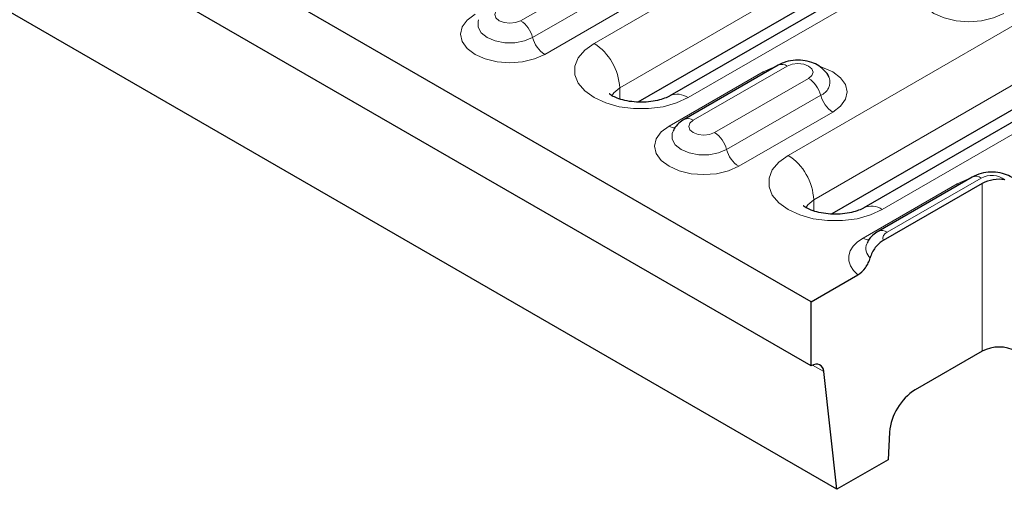
# Model space of a CAD drawing. Units: millimetres. Extents: x 0 to 420, y 0 to 297.
# Drawn here: x 277 to 304, y 128 to 140 of the extents above; entities that cross this region are included whole.
import ezdxf

# ---------------------------------------------------------------- set-up
doc = ezdxf.new("R2010")
doc.units = ezdxf.units.MM

msp = doc.modelspace()

# ---------------------------------------------------------------- linework, layer by layer
at = {"color": 7, "linetype": 'Continuous', "lineweight": 25}
for p, q in [((298.6886, 132.6955), (242.7093, 165.0037)), ((298.6886, 130.9261), (242.7093, 163.2343)), ((299.3957, 127.5232), (243.4164, 159.8314)), ((305.4012, 144.4983), (294.7946, 138.3768)), ((304.0154, 144.04), (293.9082, 138.2066)), ((308.6303, 140.1861), (300.145, 135.2888)), ((307.2446, 139.7277), (299.2586, 135.1186)), ((297.7787, 139.223), (295.1859, 137.7266)), ((303.1291, 136.135), (300.5364, 134.6386)), ((303.4026, 135.9606), (300.6761, 134.387)), ((298.6886, 132.6955), (299.9787, 133.4401)), ((298.6886, 130.9261), (298.6886, 132.6955)), ((303.4026, 131.333), (301.5578, 130.2683)), ((299.3957, 127.5232), (299.0396, 130.7687)), ((300.8523, 129.0988), (300.8099, 128.3394)), ((300.8099, 128.3394), (299.3957, 127.5232))]:
    msp.add_line(p, q, dxfattribs=at)
at = {"color": 8, "linetype": 'Continuous', "lineweight": 18}
for p, q in [((292.7017, 139.8237), (303.3083, 145.9453)), ((304.0154, 144.7205), (293.4088, 138.599)), ((305.9011, 144.4489), (295.2944, 138.3273)), ((290.6747, 140.4498), (293.2674, 141.9461)), ((291.008, 139.9852), (293.6007, 141.4815)), ((298.0522, 136.7357), (306.5374, 141.633)), ((293.9341, 141.017), (291.3414, 139.5206)), ((307.2446, 140.4082), (298.7593, 135.511)), ((309.1302, 140.1366), (300.6449, 135.2394)), ((294.7692, 137.5422), (297.3619, 139.0386)), ((298.0286, 139.1982), (295.4359, 137.7019)), ((297.3619, 139.0386), (297.4145, 139.0128)), ((296.0251, 137.3618), (298.6179, 138.8582)), ((293.4088, 138.2912), (293.4088, 138.599)), ((296.3585, 136.8972), (298.9512, 138.3936)), ((299.2845, 137.929), (296.6918, 136.4326)), ((303.379, 136.1103), (300.7863, 134.6139)), ((300.1196, 134.4542), (302.7124, 135.9506)), ((302.7124, 135.9506), (302.7649, 135.9248)), ((303.4026, 131.333), (303.4026, 135.9606)), ((298.7593, 135.2032), (298.7593, 135.511)), ((299.0396, 130.7687), (298.7302, 130.9473))]:
    msp.add_line(p, q, dxfattribs=at)
at = {"color": 8, "linetype": 'Continuous', "lineweight": 18, "flags": 128}
for points in [[(303.9986, 140.6497), (303.717, 140.525), (303.3891, 140.4466), (303.0373, 140.4199), (302.6854, 140.4466), (302.3575, 140.525), (302.076, 140.6497), (301.8599, 140.8122), (301.7241, 141.0014), (301.6778, 141.2045), (301.7241, 141.4075), (301.8599, 141.5968), (302.076, 141.7593)], [(290.0854, 140.7899), (289.9951, 140.7118), (289.9634, 140.6198), (289.9951, 140.5278), (290.0854, 140.4498), (290.2206, 140.3976), (290.3801, 140.3793), (290.5395, 140.3976), (290.6747, 140.4498)], [(291.3414, 139.5206), (291.0598, 139.3959), (290.7319, 139.3175), (290.3801, 139.2908), (290.0282, 139.3175), (289.7003, 139.3959), (289.4188, 139.5206), (289.2027, 139.6831), (289.0669, 139.8723), (289.0206, 140.0754), (289.0669, 140.2785), (289.2027, 140.4677), (289.4188, 140.6302)], [(289.5196, 140.4744), (289.5029, 140.4278), (289.5029, 140.2674), (289.5888, 140.1149), (289.7521, 139.9852), (289.9769, 139.8909), (290.2411, 139.8414), (290.519, 139.8414), (290.7832, 139.8909), (291.008, 139.9852)], [(295.2944, 138.3273), (294.9735, 138.1796), (294.6036, 138.0768), (294.2034, 138.0241), (293.7928, 138.0241), (293.3926, 138.0768), (293.0227, 138.1796), (292.7017, 138.3273), (292.4458, 138.5126), (292.2676, 138.7261), (292.1763, 138.9571), (292.1763, 139.194), (292.2676, 139.425), (292.4458, 139.6385), (292.7017, 139.8237)], [(297.3619, 139.0386), (297.6435, 139.1633), (297.7124, 139.1847)], [(298.6179, 138.8582), (298.7082, 138.9362), (298.7399, 139.0282), (298.7082, 139.1202), (298.6179, 139.1982), (298.4827, 139.2504), (298.3232, 139.2687), (298.1638, 139.2504), (298.0286, 139.1982)], [(298.939, 139.1833), (299.003, 139.1633), (299.2845, 139.0386), (299.5006, 138.8761), (299.6364, 138.6869), (299.6827, 138.4838), (299.6364, 138.2807), (299.5006, 138.0915), (299.2845, 137.929)], [(293.4088, 138.599), (293.2428, 138.4621), (293.1905, 138.3775)], [(295.4359, 137.7019), (295.3455, 137.6239), (295.3138, 137.5318), (295.3455, 137.4398), (295.4359, 137.3618), (295.571, 137.3097), (295.7305, 137.2913), (295.8899, 137.3097), (296.0251, 137.3618)], [(296.6918, 136.4326), (296.4102, 136.3079), (296.0824, 136.2295), (295.7305, 136.2028), (295.3786, 136.2295), (295.0508, 136.3079), (294.7692, 136.4326), (294.5532, 136.5951), (294.4173, 136.7843), (294.371, 136.9874), (294.4173, 137.1905), (294.5532, 137.3797), (294.7692, 137.5422)], [(294.87, 137.3864), (294.8534, 137.3398), (294.8534, 137.1794), (294.9392, 137.0269), (295.1025, 136.8972), (295.3273, 136.8029), (295.5916, 136.7534), (295.8694, 136.7534), (296.1337, 136.8029), (296.3585, 136.8972)], [(300.6449, 135.2394), (300.3239, 135.0916), (299.954, 134.9888), (299.5538, 134.9361), (299.1433, 134.9361), (298.743, 134.9888), (298.3731, 135.0916), (298.0522, 135.2394), (297.7962, 135.4246), (297.6181, 135.6381), (297.5267, 135.8691), (297.5267, 136.106), (297.6181, 136.337), (297.7962, 136.5505), (298.0522, 136.7357)], [(302.7124, 135.9506), (303.0113, 136.081), (303.0628, 136.0968)], [(298.7593, 135.511), (298.5933, 135.3742), (298.5409, 135.2895)], [(299.9787, 133.4401), (299.8562, 133.5588), (299.7717, 133.6881), (299.7278, 133.824), (299.7258, 133.9621), (299.7659, 134.0984), (299.8468, 134.2284), (299.9659, 134.3483), (300.1196, 134.4542)]]:
    msp.add_lwpolyline(points, dxfattribs=at)
at = {"color": 7, "linetype": 'Continuous', "lineweight": 25, "flags": 128}
msp.add_lwpolyline([(299.0396, 130.7687), (299.0263, 130.8334), (299.0019, 130.8878), (298.9672, 130.93), (298.9233, 130.9586), (298.8717, 130.9728), (298.8141, 130.972), (298.7524, 130.9563), (298.6886, 130.9261)], dxfattribs=at)
at = {"color": 8, "linetype": 'Continuous', "lineweight": 18}
for centre, radius, start, end in [((290.25, 139.7932), 0.7819, 14.21193, 57.10467), ((291.766, 140.1771), 0.7819, 194.21193, 237.10467), ((291.8738, 138.5292), 1.5366, 2.60229, 57.39771), ((297.8828, 138.9999), 0.2462, 53.6769, 115.0213), ((298.1932, 138.2016), 0.7819, 14.21193, 57.10467), ((298.8232, 138.7542), 0.3827, 289.54188, 19.74849), ((295.0016, 137.9184), 0.503, 54.39254, 114.28849), ((299.7092, 138.5855), 0.7819, 194.21193, 237.10467), ((295.2901, 137.5036), 0.2461, 53.67105, 115.08523), ((294.9312, 137.7937), 0.2992, 237.20915, 272.8929), ((295.6004, 136.7052), 0.7819, 14.21193, 57.10467), ((297.1165, 137.0892), 0.7819, 194.21193, 237.10467), ((297.2242, 135.4412), 1.5366, 2.60229, 57.39771), ((303.2332, 135.9119), 0.2462, 53.6769, 115.0213), ((303.6686, 135.5786), 0.6054, 53.02886, 118.57123), ((300.352, 134.8304), 0.503, 54.39254, 114.28849), ((300.2817, 134.7057), 0.2992, 237.20915, 272.8929), ((300.6405, 134.4156), 0.2461, 53.67105, 115.08523), ((300.8525, 134.4415), 0.1847, 111.01232, 197.15509), ((300.5362, 134.1707), 0.3405, 157.84709, 230.32457)]:
    msp.add_arc(centre, radius, start, end, dxfattribs=at)
at = {"color": 7, "linetype": 'Continuous', "lineweight": 25}
for centre, radius, start, end in [((303.8719, 135.055), 1.02, 80.93153, 117.39526), ((303.874, 130.4229), 1.0249, 62.61604, 117.38396), ((302.3967, 128.9647), 1.5502, 122.75962, 175.03737)]:
    msp.add_arc(centre, radius, start, end, dxfattribs=at)
for points, knots in [([(299.1784, 138.8883), (299.1768, 138.8938), (299.1566, 138.9642), (299.0616, 139.0762), (298.9052, 139.2118), (298.6999, 139.3082), (298.4567, 139.3627), (298.187, 139.3625), (297.954, 139.3121), (297.8265, 139.2473), (297.7787, 139.223)], [0, 0, 0, 0, 0.0109666, 0.1400674, 0.2707062, 0.4114641, 0.5660083, 0.7280813, 0.8978903, 1, 1, 1, 1]), ([(294.7946, 138.3768), (294.773, 138.3651), (294.7115, 138.3317), (294.5592, 138.2737), (294.3341, 138.222), (294.0739, 138.1965), (293.8025, 138.2039), (293.5471, 138.2439), (293.3335, 138.3092), (293.1861, 138.3804), (293.1176, 138.436), (293.1197, 138.4342), (293.1205, 138.4335)], [0, 0, 0, 0, 0.0561276, 0.1596141, 0.2671983, 0.3790832, 0.4933933, 0.6077189, 0.7194287, 0.8275364, 0.9334895, 1, 1, 1, 1]), ([(295.1859, 137.7266), (295.1365, 137.6933), (295.0274, 137.6199), (294.9199, 137.5026), (294.8883, 137.4136), (294.881, 137.3929)], [0, 0, 0, 0, 0.38892319, 0.85788125, 1, 1, 1, 1]), ([(304.5259, 135.7975), (304.5051, 135.8417), (304.4556, 135.9471), (304.3177, 136.0775), (304.1314, 136.1891), (303.9011, 136.2603), (303.6392, 136.2811), (303.3677, 136.2473), (303.2086, 136.1724), (303.1291, 136.135)], [0, 0, 0, 0, 0.0931358, 0.222054, 0.3581937, 0.5077821, 0.6678789, 0.8339894, 1, 1, 1, 1]), ([(300.145, 135.2888), (300.1234, 135.2771), (300.062, 135.2437), (299.9096, 135.1857), (299.6845, 135.1341), (299.4243, 135.1085), (299.153, 135.116), (298.8976, 135.1559), (298.684, 135.2212), (298.5366, 135.2924), (298.468, 135.348), (298.4701, 135.3462), (298.4709, 135.3455)], [0, 0, 0, 0, 0.0561276, 0.1596141, 0.2671983, 0.3790832, 0.4933933, 0.6077189, 0.7194287, 0.8275364, 0.9334895, 1, 1, 1, 1]), ([(300.5364, 134.6386), (300.4869, 134.6053), (300.3779, 134.5319), (300.2703, 134.4146), (300.2387, 134.3256), (300.2314, 134.3049)], [0, 0, 0, 0, 0.38892319, 0.85788125, 1, 1, 1, 1]), ([(300.6761, 134.387), (300.6378, 134.3649), (300.5984, 134.3366), (300.5254, 134.271), (300.4905, 134.233), (300.4265, 134.1482), (300.3984, 134.103), (300.3504, 134.0064), (300.3318, 133.9576), (300.3187, 133.9086)], [0, 0, 0, 0, 0.25, 0.25, 0.5, 0.5, 0.75, 0.75, 1, 1, 1, 1]), ([(299.9787, 133.4401), (300.0518, 133.4823), (300.1258, 133.5518), (300.2159, 133.6756), (300.2432, 133.7211), (300.288, 133.8134), (300.3062, 133.8618), (300.3187, 133.9086)], [0, 0, 0, 0, 0.5, 0.5, 0.75, 0.75, 1, 1, 1, 1])]:
    msp.add_open_spline(points, degree=3, knots=knots, dxfattribs=at)

doc.saveas('drawing.dxf')
